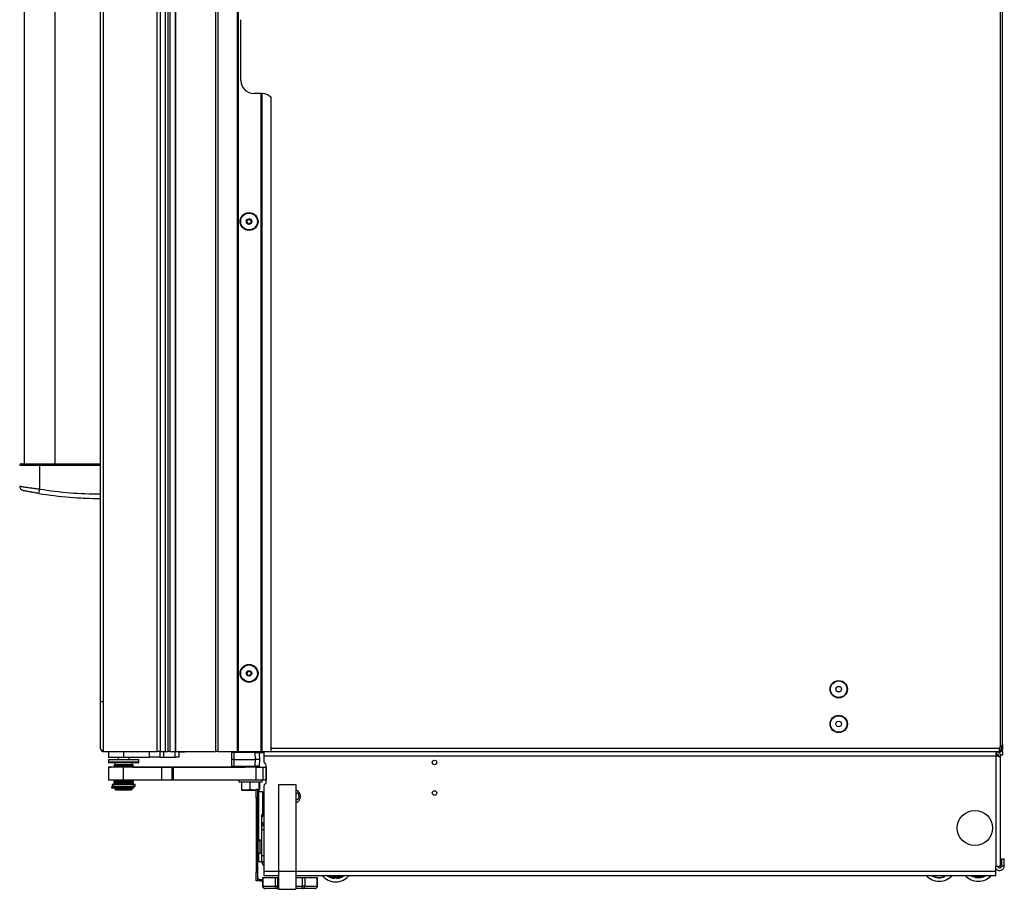
# Model space of a CAD drawing. Units: inches. Extents: x 11 to 138, y 13 to 137.
# Drawn here: x 110 to 138, y 13 to 38 of the extents above; entities that cross this region are included whole.
import ezdxf

# ---------------------------------------------------------------- set-up
doc = ezdxf.new("R2010")
doc.units = ezdxf.units.IN
doc.header["$MEASUREMENT"] = 0

msp = doc.modelspace()

# ---------------------------------------------------------------- linework, layer by layer
at = {"color": 7, "linetype": 'Continuous', "lineweight": 25}
for p, q in [((114.2, 89.014), (114.2, 16.654)), ((114.26, 89.014), (114.26, 16.654)), ((114.421, 16.654), (114.421, 89.014)), ((114.431, 16.654), (114.431, 89.014)), ((115.581, 16.654), (115.581, 89.014)), ((115.641, 89.014), (115.641, 16.654)), ((116.206, 16.654), (116.206, 89.014)), ((116.216, 89.014), (116.216, 16.654)), ((116.226, 89.014), (116.226, 16.654)), ((112.268, 16.743), (112.268, 87.815)), ((112.357, 16.654), (112.357, 87.904)), ((113.893, 16.654), (113.893, 87.904)), ((113.982, 87.904), (113.982, 16.654)), ((138.148, 87.522), (138.148, 16.786)), ((138.218, 16.88), (138.218, 87.428)), ((114.134, 16.654), (114.134, 87.016)), ((110.074, 79.622), (110.074, 24.936)), ((110.962, 24.936), (110.962, 79.622)), ((116.306, 35.961), (116.306, 37.711)), ((116.886, 35.586), (116.681, 35.586)), ((116.886, 16.654), (116.886, 35.586)), ((116.896, 35.586), (116.886, 35.586)), ((116.896, 16.654), (116.896, 35.586)), ((116.896, 35.586), (116.906, 35.586)), ((116.906, 35.586), (116.906, 16.654)), ((116.906, 35.586), (116.931, 35.586)), ((117.181, 16.654), (117.181, 35.461)), ((110.052, 24.936), (110.052, 24.936)), ((110.518, 24.886), (110.518, 24.936)), ((110.518, 24.936), (112.268, 24.936)), ((110.985, 24.936), (110.985, 24.936)), ((110.518, 24.208), (110.518, 24.886)), ((112.268, 24.886), (110.518, 24.886)), ((110.497, 24.08), (110.518, 24.208)), ((111.771, 23.947), (111.783, 23.936)), ((111.942, 23.936), (111.783, 23.936)), ((111.942, 23.936), (111.946, 23.941)), ((112.358, 18.083), (112.274, 18.083)), ((138.128, 16.654), (138.128, 16.756)), ((138.133, 16.769), (138.148, 16.786)), ((138.19, 16.825), (138.19, 16.724)), ((138.19, 16.724), (138.218, 16.724)), ((138.218, 16.88), (138.218, 16.724)), ((112.357, 16.654), (113.893, 16.654)), ((112.493, 16.654), (112.493, 16.49)), ((112.493, 16.49), (112.931, 16.49)), ((112.774, 16.49), (112.774, 16.426)), ((112.931, 16.654), (112.931, 16.49)), ((112.931, 16.654), (113.676, 16.654)), ((112.931, 16.49), (113.676, 16.49)), ((113.088, 16.426), (113.088, 16.49)), ((113.676, 16.49), (113.676, 16.654)), ((113.976, 16.49), (113.676, 16.49)), ((113.982, 16.654), (113.893, 16.654)), ((113.976, 16.654), (113.976, 16.49)), ((113.976, 16.49), (114.076, 16.49)), ((113.982, 16.654), (114.134, 16.654)), ((114.076, 16.654), (114.076, 16.49)), ((114.076, 16.49), (114.418, 16.49)), ((114.134, 16.654), (114.2, 16.654)), ((114.26, 16.654), (114.2, 16.654)), ((114.26, 16.654), (114.421, 16.654)), ((114.418, 16.49), (114.418, 16.654)), ((114.518, 16.49), (114.418, 16.49)), ((114.421, 16.654), (114.431, 16.654)), ((114.431, 16.654), (115.581, 16.654)), ((114.518, 16.654), (114.518, 16.49)), ((114.518, 16.649), (114.681, 16.649)), ((114.681, 16.649), (114.681, 16.654)), ((115.641, 16.654), (115.581, 16.654)), ((115.641, 16.654), (116.206, 16.654)), ((116.046, 16.623), (116.046, 16.624)), ((116.046, 16.427), (116.046, 16.623)), ((116.109, 16.428), (116.109, 16.625)), ((116.712, 16.614), (116.109, 16.625)), ((116.11, 16.654), (116.712, 16.643)), ((116.118, 16.654), (116.12, 16.654)), ((116.12, 16.654), (116.12, 16.654)), ((116.216, 16.654), (116.206, 16.654)), ((116.216, 16.654), (116.226, 16.654)), ((116.226, 16.654), (116.886, 16.654)), ((116.422, 16.654), (116.422, 16.648)), ((116.721, 16.428), (116.712, 16.614)), ((116.738, 16.643), (116.738, 16.654)), ((116.969, 16.643), (116.74, 16.643)), ((116.969, 16.615), (116.836, 16.615)), ((116.846, 16.428), (116.836, 16.612)), ((116.836, 16.612), (116.836, 16.612)), ((116.886, 16.654), (116.896, 16.654)), ((116.906, 16.654), (116.896, 16.654)), ((116.906, 16.654), (117.181, 16.654)), ((116.969, 16.654), (116.969, 16.534)), ((116.969, 16.534), (138.037, 16.534)), ((116.969, 16.534), (116.969, 16.373)), ((117.181, 16.654), (138.128, 16.654)), ((138.037, 13.353), (138.037, 16.534)), ((138.037, 16.534), (138.039, 16.534)), ((138.039, 16.534), (138.039, 16.654)), ((138.039, 16.643), (138.128, 16.643)), ((138.096, 16.549), (138.039, 16.549)), ((138.092, 16.515), (138.092, 16.549)), ((138.099, 16.534), (138.159, 16.534)), ((138.099, 16.512), (138.099, 16.534)), ((138.154, 16.696), (138.128, 16.696)), ((138.133, 16.682), (138.128, 16.682)), ((138.133, 16.654), (138.128, 16.654)), ((138.128, 16.653), (138.128, 16.654)), ((138.128, 16.653), (138.128, 16.643)), ((138.128, 16.643), (138.128, 16.615)), ((138.133, 16.654), (138.133, 16.682)), ((138.148, 16.682), (138.133, 16.682)), ((138.148, 16.654), (138.133, 16.654)), ((138.148, 16.654), (138.148, 16.682)), ((138.148, 16.654), (138.218, 16.654)), ((138.154, 16.696), (138.179, 16.696)), ((138.218, 16.549), (138.156, 16.549)), ((138.157, 13.353), (138.157, 16.473)), ((138.159, 16.238), (138.159, 16.534)), ((138.218, 16.654), (138.218, 16.549)), ((112.493, 16.416), (112.493, 16.338)), ((112.493, 16.416), (112.493, 16.416)), ((112.493, 16.203), (112.493, 16.203)), ((112.493, 16.203), (112.493, 15.828)), ((112.493, 16.203), (112.572, 16.203)), ((112.931, 16.203), (112.493, 16.203)), ((112.494, 16.426), (112.494, 16.426)), ((112.494, 16.426), (112.494, 16.419)), ((112.494, 16.426), (112.521, 16.426)), ((112.494, 16.426), (113.369, 16.426)), ((112.494, 16.362), (113.369, 16.362)), ((112.992, 16.328), (112.503, 16.328)), ((112.521, 16.426), (112.774, 16.426)), ((112.665, 16.203), (112.572, 16.203)), ((112.67, 16.269), (112.65, 16.257)), ((112.67, 16.268), (112.65, 16.257)), ((112.65, 16.257), (112.65, 16.249)), ((112.65, 16.257), (112.65, 16.257)), ((112.971, 16.257), (112.65, 16.257)), ((112.65, 16.257), (112.65, 16.257)), ((112.65, 16.249), (112.67, 16.237)), ((112.971, 16.249), (112.65, 16.249)), ((112.67, 16.237), (112.65, 16.225)), ((112.67, 16.237), (112.65, 16.226)), ((112.65, 16.226), (112.65, 16.225)), ((112.65, 16.226), (112.65, 16.226)), ((112.65, 16.225), (112.65, 16.217)), ((112.971, 16.225), (112.65, 16.225)), ((112.65, 16.217), (112.67, 16.205)), ((112.971, 16.217), (112.65, 16.217)), ((112.67, 16.206), (112.665, 16.203)), ((112.67, 16.205), (112.665, 16.203)), ((112.681, 16.269), (112.67, 16.269)), ((112.969, 16.268), (112.67, 16.268)), ((112.969, 16.237), (112.67, 16.237)), ((112.969, 16.205), (112.67, 16.205)), ((112.681, 16.328), (112.681, 16.268)), ((112.931, 15.828), (112.931, 16.203)), ((114.031, 16.203), (112.931, 16.203)), ((113.192, 16.268), (112.969, 16.268)), ((113.192, 16.237), (112.969, 16.237)), ((113.192, 16.205), (112.969, 16.205)), ((113.212, 16.257), (112.971, 16.257)), ((113.212, 16.249), (112.971, 16.249)), ((113.212, 16.225), (112.971, 16.225)), ((113.212, 16.217), (112.971, 16.217)), ((113.359, 16.328), (112.992, 16.328)), ((113.088, 16.426), (113.369, 16.426)), ((113.181, 16.268), (113.181, 16.328)), ((113.192, 16.269), (113.181, 16.269)), ((113.212, 16.257), (113.192, 16.269)), ((113.212, 16.257), (113.192, 16.268)), ((113.192, 16.237), (113.212, 16.249)), ((113.212, 16.225), (113.192, 16.237)), ((113.212, 16.226), (113.192, 16.237)), ((113.192, 16.205), (113.212, 16.217)), ((113.197, 16.203), (113.192, 16.206)), ((113.197, 16.203), (113.192, 16.205)), ((113.197, 16.203), (115.493, 16.203)), ((113.212, 16.249), (113.212, 16.257)), ((113.212, 16.257), (113.212, 16.257)), ((113.212, 16.257), (113.212, 16.257)), ((113.212, 16.225), (113.212, 16.226)), ((113.212, 16.226), (113.212, 16.226)), ((113.212, 16.217), (113.212, 16.225)), ((113.369, 16.426), (113.369, 16.426)), ((113.369, 16.419), (113.369, 16.426)), ((113.369, 16.338), (113.369, 16.416)), ((113.369, 16.416), (113.369, 16.416)), ((114.031, 15.828), (114.031, 16.203)), ((114.331, 16.203), (114.031, 16.203)), ((114.331, 15.828), (114.331, 16.203)), ((114.331, 16.203), (114.361, 16.203)), ((114.361, 16.203), (114.361, 15.828)), ((116.746, 16.203), (114.361, 16.203)), ((115.493, 16.203), (115.637, 16.203)), ((115.637, 16.203), (116.08, 16.203)), ((116.046, 16.234), (116.046, 16.427)), ((116.046, 16.234), (116.049, 16.233)), ((116.086, 16.203), (116.417, 16.203)), ((116.109, 16.428), (116.721, 16.428)), ((116.109, 16.234), (116.109, 16.428)), ((116.109, 16.234), (116.718, 16.244)), ((116.718, 16.214), (116.11, 16.203)), ((116.417, 16.208), (116.417, 16.203)), ((116.718, 16.244), (116.721, 16.428)), ((116.718, 16.214), (116.718, 16.216)), ((116.745, 16.203), (116.745, 16.216)), ((116.745, 16.203), (116.934, 16.203)), ((116.746, 15.828), (116.746, 16.203)), ((116.746, 16.203), (116.934, 16.203)), ((116.754, 16.215), (116.762, 16.215)), ((116.765, 16.215), (116.757, 16.216)), ((116.812, 16.215), (116.824, 16.218)), ((116.838, 16.246), (116.843, 16.246)), ((116.843, 16.246), (116.846, 16.428)), ((116.934, 16.203), (116.934, 16.203)), ((116.934, 16.203), (117.029, 16.203)), ((116.934, 16.203), (116.934, 15.828)), ((116.934, 16.203), (117.029, 16.203)), ((117.032, 16.203), (117.029, 16.203)), ((117.029, 16.203), (117.029, 15.828)), ((117.029, 16.203), (117.032, 16.203)), ((117.032, 15.767), (117.032, 16.267)), ((138.159, 16.238), (138.157, 16.238)), ((112.931, 15.828), (112.493, 15.828)), ((112.59, 15.639), (112.59, 15.604)), ((112.59, 15.604), (112.59, 15.639)), ((112.592, 15.639), (112.59, 15.639)), ((112.59, 15.639), (112.59, 15.639)), ((112.592, 15.604), (112.59, 15.604)), ((112.59, 15.604), (112.59, 15.604)), ((112.592, 15.604), (112.592, 15.639)), ((112.594, 15.639), (112.592, 15.639)), ((112.594, 15.604), (112.592, 15.604)), ((112.594, 15.604), (112.594, 15.639)), ((112.596, 15.639), (112.594, 15.639)), ((112.596, 15.604), (112.594, 15.604)), ((112.596, 15.604), (112.596, 15.639)), ((112.649, 15.639), (112.596, 15.639)), ((112.649, 15.604), (112.596, 15.604)), ((112.599, 15.703), (112.599, 15.653)), ((112.599, 15.703), (112.599, 15.703)), ((113.264, 15.703), (112.599, 15.703)), ((112.599, 15.703), (112.668, 15.703)), ((113.264, 15.653), (112.599, 15.653)), ((112.649, 15.639), (112.649, 15.604)), ((113.214, 15.639), (112.649, 15.639)), ((112.649, 15.639), (112.649, 15.639)), ((112.697, 15.639), (112.649, 15.639)), ((112.649, 15.639), (112.649, 15.639)), ((113.214, 15.604), (112.649, 15.604)), ((112.67, 15.828), (112.65, 15.816)), ((112.67, 15.827), (112.65, 15.816)), ((112.65, 15.816), (112.65, 15.808)), ((112.65, 15.816), (112.65, 15.816)), ((112.971, 15.816), (112.65, 15.816)), ((112.65, 15.816), (112.65, 15.816)), ((112.65, 15.808), (112.67, 15.796)), ((112.971, 15.808), (112.65, 15.808)), ((112.67, 15.796), (112.65, 15.784)), ((112.67, 15.796), (112.65, 15.785)), ((112.65, 15.785), (112.65, 15.784)), ((112.65, 15.785), (112.65, 15.785)), ((112.65, 15.784), (112.65, 15.776)), ((112.971, 15.784), (112.65, 15.784)), ((112.65, 15.776), (112.67, 15.764)), ((112.971, 15.776), (112.65, 15.776)), ((112.67, 15.765), (112.65, 15.753)), ((112.67, 15.764), (112.65, 15.753)), ((112.65, 15.753), (112.65, 15.745)), ((112.65, 15.753), (112.65, 15.753)), ((112.971, 15.753), (112.65, 15.753)), ((112.65, 15.753), (112.65, 15.753)), ((112.65, 15.745), (112.67, 15.733)), ((112.971, 15.745), (112.65, 15.745)), ((112.67, 15.733), (112.65, 15.721)), ((112.67, 15.733), (112.65, 15.722)), ((112.65, 15.722), (112.65, 15.721)), ((112.65, 15.722), (112.65, 15.722)), ((112.65, 15.721), (112.65, 15.713)), ((112.971, 15.721), (112.65, 15.721)), ((112.65, 15.713), (112.668, 15.703)), ((112.971, 15.713), (112.65, 15.713)), ((112.67, 15.828), (112.67, 15.827)), ((112.969, 15.827), (112.67, 15.827)), ((112.969, 15.796), (112.67, 15.796)), ((112.969, 15.764), (112.67, 15.764)), ((112.969, 15.733), (112.67, 15.733)), ((112.681, 15.653), (112.681, 15.643)), ((112.967, 15.643), (112.681, 15.643)), ((112.681, 15.604), (112.681, 15.575)), ((112.697, 15.643), (112.697, 15.639)), ((114.031, 15.828), (112.931, 15.828)), ((113.181, 15.643), (112.967, 15.643)), ((113.192, 15.827), (112.969, 15.827)), ((113.192, 15.796), (112.969, 15.796)), ((113.192, 15.764), (112.969, 15.764)), ((113.192, 15.733), (112.969, 15.733)), ((113.212, 15.816), (112.971, 15.816)), ((113.212, 15.808), (112.971, 15.808)), ((113.212, 15.784), (112.971, 15.784)), ((113.212, 15.776), (112.971, 15.776)), ((113.212, 15.753), (112.971, 15.753)), ((113.212, 15.745), (112.971, 15.745)), ((113.212, 15.721), (112.971, 15.721)), ((113.212, 15.713), (112.971, 15.713)), ((113.165, 15.639), (113.165, 15.643)), ((113.227, 15.639), (113.165, 15.639)), ((113.181, 15.643), (113.181, 15.653)), ((113.181, 15.575), (113.181, 15.604)), ((113.192, 15.827), (113.192, 15.828)), ((113.212, 15.816), (113.192, 15.828)), ((113.212, 15.816), (113.192, 15.827)), ((113.192, 15.796), (113.212, 15.808)), ((113.212, 15.784), (113.192, 15.796)), ((113.212, 15.785), (113.192, 15.796)), ((113.192, 15.764), (113.212, 15.776)), ((113.212, 15.753), (113.192, 15.765)), ((113.212, 15.753), (113.192, 15.764)), ((113.192, 15.733), (113.212, 15.745)), ((113.212, 15.721), (113.192, 15.733)), ((113.212, 15.722), (113.192, 15.733)), ((113.194, 15.703), (113.212, 15.713)), ((113.194, 15.703), (113.264, 15.703)), ((113.212, 15.808), (113.212, 15.816)), ((113.212, 15.816), (113.212, 15.816)), ((113.212, 15.816), (113.212, 15.816)), ((113.212, 15.784), (113.212, 15.785)), ((113.212, 15.785), (113.212, 15.785)), ((113.212, 15.776), (113.212, 15.784)), ((113.212, 15.745), (113.212, 15.753)), ((113.212, 15.753), (113.212, 15.753)), ((113.212, 15.753), (113.212, 15.753)), ((113.212, 15.721), (113.212, 15.722)), ((113.212, 15.722), (113.212, 15.722)), ((113.212, 15.713), (113.212, 15.721)), ((113.214, 15.604), (113.214, 15.639)), ((113.227, 15.604), (113.214, 15.604)), ((113.227, 15.604), (113.227, 15.639)), ((113.264, 15.653), (113.264, 15.703)), ((113.264, 15.703), (113.264, 15.703)), ((114.331, 15.828), (114.031, 15.828)), ((114.361, 15.828), (114.331, 15.828)), ((116.746, 15.828), (114.361, 15.828)), ((116.243, 15.828), (116.243, 15.773)), ((116.919, 15.773), (116.243, 15.773)), ((116.324, 15.773), (116.324, 15.565)), ((116.565, 15.773), (116.565, 15.565)), ((116.934, 15.828), (116.746, 15.828)), ((116.823, 15.773), (116.823, 15.565)), ((116.839, 15.773), (116.839, 15.565)), ((116.919, 15.773), (116.919, 15.828)), ((117.029, 15.828), (116.934, 15.828)), ((116.969, 15.662), (116.969, 13.211)), ((117.029, 15.828), (117.032, 15.828)), ((117.387, 15.711), (117.387, 13.211)), ((117.387, 15.711), (117.887, 15.711)), ((117.887, 15.711), (117.887, 13.211)), ((112.681, 15.575), (112.711, 15.545)), ((112.681, 15.575), (112.967, 15.575)), ((112.963, 15.545), (112.711, 15.545)), ((113.152, 15.545), (112.963, 15.545)), ((112.967, 15.575), (113.181, 15.575)), ((113.152, 15.545), (113.181, 15.575)), ((116.324, 15.565), (116.331, 15.543)), ((116.331, 15.543), (116.444, 15.543)), ((116.444, 15.543), (116.694, 15.543)), ((116.747, 15.552), (116.694, 15.543)), ((116.694, 15.543), (116.747, 15.543)), ((116.747, 15.323), (116.747, 15.573)), ((116.747, 15.573), (116.783, 15.573)), ((116.783, 15.323), (116.747, 15.323)), ((116.747, 15.323), (116.747, 13.187)), ((116.783, 15.573), (116.783, 15.323)), ((116.823, 15.565), (116.783, 15.558)), ((116.783, 15.543), (116.831, 15.543)), ((116.814, 15.46), (116.783, 15.46)), ((116.783, 15.323), (116.783, 13.187)), ((116.814, 15.492), (116.814, 14.084)), ((116.939, 15.492), (116.814, 15.492)), ((116.839, 15.565), (116.831, 15.543)), ((116.939, 14.839), (116.939, 15.492)), ((116.909, 14.839), (116.969, 14.839)), ((116.909, 14.755), (116.909, 14.839)), ((116.909, 14.542), (116.909, 14.755)), ((116.969, 14.542), (116.909, 14.542)), ((116.909, 14.521), (116.909, 14.542)), ((116.969, 14.521), (116.909, 14.521)), ((116.909, 14.415), (116.909, 14.521)), ((116.909, 14.415), (116.969, 14.415)), ((116.909, 13.667), (116.909, 14.415)), ((116.783, 13.929), (116.786, 13.929)), ((116.783, 13.899), (116.786, 13.899)), ((116.786, 14.014), (116.786, 14.014)), ((116.909, 14.101), (116.855, 14.101)), ((116.786, 13.815), (116.786, 13.815)), ((116.814, 13.744), (116.814, 13.492)), ((116.855, 13.728), (116.909, 13.728)), ((116.909, 13.667), (116.969, 13.667)), ((116.909, 13.479), (116.909, 13.667)), ((116.783, 13.523), (116.814, 13.523)), ((116.814, 13.492), (116.909, 13.492)), ((116.969, 13.479), (116.909, 13.479)), ((116.909, 13.474), (116.909, 13.479)), ((116.969, 13.474), (116.909, 13.474)), ((138.037, 13.353), (138.029, 13.353)), ((138.029, 13.211), (138.029, 13.353)), ((138.037, 13.353), (138.157, 13.353)), ((138.194, 13.572), (138.268, 13.572)), ((138.194, 13.367), (138.194, 13.572)), ((138.194, 13.367), (138.268, 13.367)), ((138.268, 13.367), (138.268, 13.572)), ((116.747, 13.187), (116.783, 13.187)), ((116.747, 12.937), (116.747, 13.187)), ((116.783, 13.187), (116.783, 12.937)), ((116.931, 13.033), (116.931, 12.786)), ((116.931, 13.033), (116.941, 13.033)), ((116.941, 13.033), (116.941, 12.786)), ((116.941, 13.033), (117.298, 13.033)), ((116.969, 13.211), (116.969, 13.091)), ((116.969, 13.091), (117.387, 13.091)), ((117.298, 12.786), (117.298, 13.033)), ((117.298, 13.033), (117.363, 13.033)), ((117.363, 13.033), (117.363, 12.786)), ((117.363, 13.033), (117.387, 13.033)), ((117.387, 13.211), (117.887, 13.211)), ((117.387, 13.211), (117.387, 12.691)), ((117.887, 13.211), (117.887, 12.691)), ((117.887, 13.091), (118.885, 13.091)), ((117.887, 13.033), (118.076, 13.033)), ((117.9, 13.033), (117.906, 13.037)), ((117.907, 13.038), (117.907, 13.046)), ((118.076, 12.786), (118.076, 13.033)), ((118.076, 13.033), (118.141, 13.033)), ((118.141, 13.033), (118.141, 12.786)), ((118.141, 13.033), (118.497, 13.033)), ((118.497, 12.786), (118.497, 13.033)), ((118.497, 13.033), (118.507, 13.033)), ((118.507, 12.786), (118.507, 13.033)), ((118.844, 13.091), (118.856, 13.057)), ((118.856, 13.057), (119.207, 13.057)), ((118.885, 13.091), (119.178, 13.091)), ((118.971, 13.017), (118.971, 13.034)), ((118.98, 13.029), (118.98, 13.034)), ((119.082, 13.034), (119.082, 13.029)), ((119.091, 13.034), (119.091, 13.017)), ((119.178, 13.091), (138.029, 13.091)), ((119.207, 13.057), (119.219, 13.091)), ((136.205, 13.071), (136.218, 13.092)), ((136.235, 13.081), (136.223, 13.063)), ((136.235, 13.066), (136.223, 13.063)), ((136.242, 13.091), (136.235, 13.081)), ((136.235, 13.066), (136.251, 13.091)), ((136.517, 13.052), (136.497, 13.091)), ((136.519, 13.066), (136.506, 13.091)), ((136.517, 13.052), (136.529, 13.047)), ((136.537, 13.075), (136.519, 13.066)), ((136.529, 13.047), (136.519, 13.066)), ((136.537, 13.075), (136.548, 13.053)), ((136.604, 13.082), (136.618, 13.091)), ((137.355, 13.091), (137.348, 13.071)), ((137.348, 13.071), (137.353, 13.06)), ((137.353, 13.06), (137.36, 13.081)), ((137.36, 13.081), (137.363, 13.091)), ((137.379, 13.075), (137.36, 13.081)), ((137.379, 13.075), (137.371, 13.051)), ((137.432, 13.033), (137.439, 13.056)), ((137.458, 13.05), (137.439, 13.056)), ((137.458, 13.05), (137.451, 13.029)), ((137.462, 13.036), (137.451, 13.029)), ((137.471, 13.091), (137.458, 13.05)), ((137.48, 13.091), (137.468, 13.055)), ((138.029, 13.091), (138.029, 13.211)), ((116.783, 12.937), (116.747, 12.937)), ((116.836, 12.973), (116.836, 12.937)), ((116.836, 12.973), (116.897, 12.973)), ((116.836, 12.937), (116.897, 12.937)), ((116.897, 12.937), (116.897, 12.973)), ((116.897, 12.973), (116.931, 12.973)), ((116.931, 12.937), (116.897, 12.937)), ((116.941, 12.786), (117.298, 12.786)), ((117.363, 12.786), (117.298, 12.786)), ((117.363, 12.786), (117.363, 12.711)), ((118.076, 12.711), (118.076, 12.786)), ((118.141, 12.786), (118.076, 12.786)), ((118.141, 12.786), (118.497, 12.786)), ((118.971, 13.017), (118.98, 13.007)), ((118.98, 13.007), (118.98, 13.029)), ((119, 13.029), (118.98, 13.029)), ((119, 13.029), (118.999, 13.005)), ((119.063, 13.005), (119.062, 13.029)), ((119.082, 13.029), (119.062, 13.029)), ((119.082, 13.029), (119.082, 13.007)), ((119.091, 13.017), (119.082, 13.007)), ((117.363, 12.711), (117.006, 12.711)), ((117.387, 12.711), (117.363, 12.711)), ((117.387, 12.691), (117.887, 12.691)), ((118.076, 12.711), (117.887, 12.711)), ((118.432, 12.711), (118.076, 12.711))]:
    msp.add_line(p, q, dxfattribs=at)
at = {"color": 8, "linetype": 'Continuous', "lineweight": 25}
for p, q in [((117.181, 16.756), (138.128, 16.756)), ((138.154, 16.696), (138.154, 16.791)), ((116.172, 16.653), (116.422, 16.653)), ((116.54, 16.654), (116.54, 16.646)), ((116.607, 16.654), (116.607, 16.645)), ((116.738, 16.653), (116.969, 16.653)), ((138.039, 16.653), (138.128, 16.653)), ((113.369, 16.416), (112.493, 16.416)), ((112.493, 16.338), (112.994, 16.338)), ((112.572, 16.203), (112.572, 16.203)), ((112.994, 16.338), (113.369, 16.338)), ((115.493, 16.203), (115.493, 16.203)), ((115.637, 16.203), (115.637, 16.203)), ((117.029, 16.203), (117.029, 16.203)), ((112.649, 15.639), (112.649, 15.639)), ((116.797, 14.057), (116.797, 13.771)), ((116.855, 14.101), (116.855, 13.728)), ((116.969, 13.211), (117.387, 13.211)), ((117.887, 13.211), (138.029, 13.211)), ((119, 13.032), (119, 13.029)), ((119.062, 13.029), (119.062, 13.032)), ((136.235, 13.081), (136.219, 13.091)), ((136.275, 13.091), (136.254, 13.059)), ((136.529, 13.091), (136.537, 13.075)), ((136.604, 13.082), (136.599, 13.091)), ((137.384, 13.091), (137.379, 13.075)), ((137.439, 13.056), (137.45, 13.091)), ((116.941, 12.786), (116.931, 12.786)), ((117.363, 12.786), (117.387, 12.786)), ((117.887, 12.786), (118.076, 12.786)), ((118.507, 12.786), (118.497, 12.786))]:
    msp.add_line(p, q, dxfattribs=at)
at = {"color": 7, "linetype": 'Continuous', "lineweight": 25, "flags": 128}
for points in [[(138.171, 16.696), (138.171, 16.691), (138.17, 16.688)], [(112.494, 16.419), (112.493, 16.418), (112.493, 16.416)], [(112.494, 16.419), (112.493, 16.418), (112.493, 16.416)], [(113.369, 16.416), (113.369, 16.418), (113.369, 16.419)], [(113.369, 16.416), (113.369, 16.418), (113.369, 16.419)], [(116.783, 13.993), (116.784, 14.003), (116.786, 14.014)], [(116.786, 13.815), (116.784, 13.825), (116.783, 13.836)], [(137.296, 13.091), (137.331, 13.07), (137.371, 13.051)]]:
    msp.add_lwpolyline(points, dxfattribs=at)
at = {"color": 8, "linetype": 'Continuous', "lineweight": 25, "flags": 128}
msp.add_lwpolyline([(137.348, 13.071), (137.317, 13.088), (137.312, 13.091)], dxfattribs=at)
at = {"color": 7, "linetype": 'Continuous', "lineweight": 25}
for centre, radius in [((116.54, 31.904), 0.258), ((116.54, 31.904), 0.256), ((116.54, 31.904), 0.241), ((116.54, 31.904), 0.0775), ((116.54, 18.904), 0.258), ((116.54, 18.904), 0.256), ((116.54, 18.904), 0.241), ((116.54, 18.904), 0.0775), ((133.505, 18.449), 0.25), ((133.505, 18.449), 0.237), ((133.505, 18.449), 0.0801), ((133.505, 17.449), 0.25), ((133.505, 17.449), 0.237), ((133.505, 17.449), 0.0801), ((121.877, 16.342), 0.065), ((121.877, 15.462), 0.065), ((137.422, 14.454), 0.507)]:
    msp.add_circle(centre, radius, dxfattribs=at)
for centre, radius, start, end in [((116.681, 35.961), 0.375, 180, 270), ((116.931, 35.273), 0.313, 36.8699, 90), ((116.48, 31.88), 0.0125, 121.8196, 201.7004), ((116.48, 31.88), 0.0125, 201.7004, 281.5812), ((116.457, 31.916), 0.03, 301.8196, 41.5812), ((116.489, 31.944), 0.0125, 141.7004, 221.5812), ((116.489, 31.944), 0.0125, 61.8196, 141.7004), ((116.488, 31.838), 0.03, 1.8196, 101.5812), ((116.509, 31.982), 0.03, 241.8196, 341.5812), ((116.531, 31.84), 0.0125, 181.8196, 261.7004), ((116.531, 31.84), 0.0125, 261.7004, 341.5812), ((116.549, 31.968), 0.0125, 81.7004, 161.5812), ((116.571, 31.826), 0.03, 61.8196, 161.5812), ((116.549, 31.968), 0.0125, 1.8196, 81.7004), ((116.592, 31.97), 0.03, 181.8196, 281.5812), ((116.591, 31.864), 0.0125, 241.8196, 321.7004), ((116.623, 31.892), 0.03, 121.8196, 221.5812), ((116.6, 31.928), 0.0125, 21.7004, 101.5812), ((116.591, 31.864), 0.0125, 321.7004, 41.5812), ((116.6, 31.928), 0.0125, 301.8196, 21.7004), ((109.992, 24.886), 0.05, 90, 180.6371), ((112.268, 34.886), 10.95, 260.6924, 270), ((112.268, 34.886), 10.82, 260.6924, 270), ((116.475, 18.905), 0.0125, 99.4249, 179.3057), ((116.475, 18.905), 0.0125, 179.3057, 259.1865), ((116.468, 18.947), 0.03, 279.4249, 19.1865), ((116.467, 18.863), 0.03, 339.4249, 79.1865), ((116.507, 18.848), 0.0125, 159.4249, 239.3057), ((116.508, 18.961), 0.0125, 119.3057, 199.1865), ((116.507, 18.848), 0.0125, 239.3057, 319.1865), ((116.508, 18.961), 0.0125, 39.4249, 119.3057), ((116.539, 18.82), 0.03, 39.4249, 139.1865), ((116.541, 18.988), 0.03, 219.4249, 319.1865), ((116.572, 18.847), 0.0125, 219.4249, 299.3057), ((116.573, 18.96), 0.0125, 59.3057, 139.1865), ((116.572, 18.847), 0.0125, 299.3057, 19.1865), ((116.573, 18.96), 0.0125, 339.4249, 59.3057), ((116.612, 18.861), 0.03, 99.4249, 199.1865), ((116.613, 18.945), 0.03, 159.4249, 259.1865), ((116.605, 18.903), 0.0125, 359.3057, 79.1865), ((116.605, 18.903), 0.0125, 279.4249, 359.3057), ((138.019, 16.807), 0.125, 331.1635, 346.0921), ((138.148, 16.756), 0.02, 138.5, 180), ((112.503, 16.338), 0.01, 180, 270), ((113.359, 16.338), 0.01, 270, 0), ((116.784, 14.637), 1.792, 88.0032, 91.9968), ((117.029, 16.373), 0.06, 180, 241.6406), ((116.972, 16.267), 0.06, 0, 61.6406), ((117.029, 15.662), 0.06, 118.3594, 180), ((116.972, 15.767), 0.06, 298.3594, 0), ((117.825, 15.365), 0.195, 288.5164, 71.4836), ((117.881, 15.365), 0.101, 273.3813, 86.6187), ((116.996, 14.745), 0.0871, 107.7749, 173.7621), ((116.996, 14.533), 0.0871, 107.7749, 173.7621), ((117.276, 13.914), 0.5, 163.3887, 168.5215), ((117.351, 13.914), 0.565, 178.4775, 181.5225), ((116.855, 14.04), 0.061, 90, 163.3887), ((117.276, 13.914), 0.5, 191.4785, 196.6113), ((116.855, 13.789), 0.061, 196.6113, 270), ((117.029, 13.474), 0.12, 180, 240), ((138.134, 13.367), 0.135, 219.1439, 360), ((138.134, 13.367), 0.06, 192.7349, 360), ((119.031, 13.403), 0.5, 218.5355, 270), ((119.031, 13.403), 0.399, 231.2546, 265.4432), ((119.031, 13.403), 0.39, 232.9986, 261.1375), ((119.032, 13.641), 0.61, 253.2113, 269.9348), ((119.031, 13.403), 0.5, 270, 321.4645), ((119.03, 13.641), 0.61, 270.0652, 286.7887), ((119.031, 13.403), 0.399, 274.5568, 308.7454), ((119.031, 13.403), 0.39, 278.8625, 307.0014), ((136.395, 13.422), 0.5, 221.4576, 318.5424), ((136.395, 13.422), 0.399, 241.6186, 292.505), ((136.395, 13.422), 0.39, 248.8082, 288.1993), ((137.52, 13.422), 0.5, 221.4169, 318.5831), ((137.52, 13.422), 0.375, 247.9125, 257.5036), ((137.52, 13.422), 0.399, 257.2648, 304.0883), ((116.836, 13.026), 0.053, 180, 270), ((116.836, 13.026), 0.089, 233.4513, 270), ((117.006, 12.786), 0.075, 180, 270), ((117.011, 12.782), 0.0705, 176.1887, 265.5981), ((117.368, 12.782), 0.0705, 176.1887, 265.5981), ((118.07, 12.782), 0.0705, 274.4019, 3.8113), ((118.432, 12.786), 0.075, 270, 0), ((118.427, 12.782), 0.0705, 274.4019, 3.8113), ((119.031, 13.403), 0.375, 265.2045, 274.7955)]:
    msp.add_arc(centre, radius, start, end, dxfattribs=at)
at = {"color": 8, "linetype": 'Continuous', "lineweight": 25}
for centre, radius, start, end in [((136.395, 13.422), 0.375, 292.2663, 298.0235), ((137.52, 13.422), 0.391, 261.4552, 302.1612), ((137.52, 13.422), 0.371, 262.0363, 296.8497)]:
    msp.add_arc(centre, radius, start, end, dxfattribs=at)
at = {"color": 7, "linetype": 'Continuous', "lineweight": 25}
msp.add_ellipse((116.109, 16.427), major_axis=(0.063, 0), ratio=0.017463, start_param=1.570796, end_param=3.141593, dxfattribs=at)
for points, knots in [([(109.995, 24.936), (109.995, 24.936), (109.994, 24.936), (110.024, 24.936), (110.073, 24.936), (110.133, 24.936), (110.201, 24.936), (110.281, 24.936), (110.387, 24.936), (110.474, 24.936), (110.518, 24.936)], [0, 0, 0, 0, 0.112128, 0.282872, 0.416265, 0.549478, 0.645168, 0.740718, 0.870089, 1, 1, 1, 1]), ([(109.943, 24.291), (109.943, 24.285), (109.942, 24.268), (109.95, 24.243), (109.964, 24.217), (109.981, 24.197), (109.998, 24.183), (110.014, 24.174), (110.026, 24.169), (110.032, 24.167), (110.034, 24.167)], [0, 0, 0, 0, 0.10166, 0.30233, 0.477918, 0.63228, 0.765696, 0.876729, 0.962902, 1, 1, 1, 1]), ([(110.497, 24.08), (110.474, 24.084), (110.413, 24.094), (110.311, 24.112), (110.221, 24.129), (110.154, 24.142), (110.101, 24.152), (110.062, 24.16), (110.043, 24.164), (110.047, 24.164), (110.048, 24.163)], [0, 0, 0, 0, 0.079813, 0.207676, 0.374082, 0.487299, 0.603328, 0.775959, 0.954316, 1, 1, 1, 1]), ([(112.357, 16.654), (112.347, 16.661), (112.324, 16.675), (112.295, 16.697), (112.273, 16.72), (112.27, 16.735), (112.268, 16.743)], [0, 0, 0, 0, 0.224773, 0.479599, 0.734501, 1, 1, 1, 1]), ([(116.048, 16.624), (116.047, 16.624), (116.046, 16.624), (116.046, 16.624), (116.046, 16.623), (116.046, 16.623)], [0, 0, 0, 0, 0.37998, 0.774228, 1, 1, 1, 1]), ([(116.077, 16.654), (116.076, 16.654), (116.073, 16.653), (116.068, 16.651), (116.063, 16.648), (116.057, 16.643), (116.053, 16.637), (116.049, 16.63), (116.048, 16.625), (116.047, 16.623)], [0, 0, 0, 0, 0.11956, 0.233411, 0.359527, 0.499045, 0.652577, 0.819934, 1, 1, 1, 1]), ([(116.07, 16.652), (116.067, 16.651), (116.061, 16.648), (116.053, 16.641), (116.049, 16.632), (116.048, 16.626), (116.047, 16.623)], [0, 0, 0, 0, 0.252067, 0.510498, 0.763216, 1, 1, 1, 1]), ([(116.072, 16.654), (116.071, 16.654), (116.069, 16.653), (116.07, 16.653), (116.07, 16.652)], [0, 0, 0, 0, 0.501781, 1, 1, 1, 1]), ([(116.712, 16.643), (116.724, 16.643), (116.749, 16.643), (116.78, 16.642), (116.802, 16.642), (116.805, 16.642), (116.806, 16.642)], [0, 0, 0, 0, 0.250077, 0.500037, 0.749975, 1, 1, 1, 1]), ([(116.836, 16.612), (116.834, 16.613), (116.831, 16.613), (116.802, 16.614), (116.768, 16.614), (116.737, 16.614), (116.72, 16.614), (116.712, 16.614)], [0, 0, 0, 0, 0.253779, 0.499124, 0.739127, 0.867083, 1, 1, 1, 1]), ([(116.047, 16.234), (116.048, 16.232), (116.049, 16.227), (116.053, 16.22), (116.057, 16.214), (116.062, 16.209), (116.068, 16.206), (116.074, 16.203), (116.078, 16.203), (116.08, 16.203)], [0, 0, 0, 0, 0.1668236, 0.3220668, 0.4646687, 0.5944116, 0.7118057, 0.8178407, 1, 1, 1, 1]), ([(116.08, 16.203), (116.08, 16.203), (116.081, 16.203), (116.087, 16.203), (116.097, 16.203), (116.106, 16.203), (116.11, 16.203)], [0, 0, 0, 0, 0.001332, 0.334179, 0.667027, 1, 1, 1, 1]), ([(116.718, 16.216), (116.729, 16.216), (116.749, 16.216), (116.775, 16.217), (116.787, 16.217), (116.792, 16.217)], [0, 0, 0, 0, 0.3810045, 0.7619835, 1, 1, 1, 1]), ([(116.738, 16.216), (116.743, 16.215), (116.753, 16.214), (116.76, 16.214), (116.763, 16.215)], [0, 0, 0, 0, 0.48484, 1, 1, 1, 1]), ([(116.742, 16.216), (116.747, 16.216), (116.755, 16.214), (116.761, 16.215), (116.764, 16.215)], [0, 0, 0, 0, 0.48595, 1, 1, 1, 1]), ([(116.807, 16.215), (116.807, 16.215), (116.804, 16.215), (116.793, 16.215), (116.785, 16.215)], [0, 0, 0, 0, 0.227136, 1, 1, 1, 1]), ([(116.792, 16.217), (116.795, 16.217), (116.806, 16.217), (116.812, 16.217), (116.816, 16.218)], [0, 0, 0, 0, 0.272921, 1, 1, 1, 1]), ([(116.824, 16.218), (116.827, 16.22), (116.834, 16.224), (116.833, 16.231), (116.832, 16.235)], [0, 0, 0, 0, 0.485344, 1, 1, 1, 1]), ([(116.832, 16.225), (116.833, 16.226), (116.836, 16.229), (116.839, 16.235), (116.84, 16.241), (116.841, 16.245), (116.841, 16.247)], [0, 0, 0, 0, 0.262702, 0.519953, 0.766948, 1, 1, 1, 1]), ([(116.444, 15.543), (116.413, 15.545), (116.372, 15.549), (116.333, 15.562), (116.324, 15.565)], [0, 0, 0, 0, 0.7641745, 1, 1, 1, 1]), ([(116.565, 15.565), (116.535, 15.556), (116.496, 15.544), (116.455, 15.543), (116.444, 15.543)], [0, 0, 0, 0, 0.748589, 1, 1, 1, 1]), ([(116.694, 15.543), (116.691, 15.543), (116.647, 15.543), (116.605, 15.554), (116.565, 15.565)], [0, 0, 0, 0, 0.070214, 1, 1, 1, 1]), ([(116.831, 15.543), (116.831, 15.543), (116.828, 15.543), (116.825, 15.554), (116.823, 15.565)], [0, 0, 0, 0, 0.070214, 1, 1, 1, 1]), ([(117.887, 13.089), (117.888, 13.089), (117.889, 13.09), (117.891, 13.091), (117.892, 13.091)], [0, 0, 0, 0, 0.340501, 1, 1, 1, 1]), ([(117.906, 13.046), (117.9, 13.05), (117.894, 13.053), (117.888, 13.057), (117.887, 13.057)], [0, 0, 0, 0, 0.906085, 1, 1, 1, 1]), ([(117.901, 13.038), (117.903, 13.039), (117.906, 13.04), (117.891, 13.042), (117.887, 13.042)], [0, 0, 0, 0, 0.729848, 1, 1, 1, 1]), ([(136.223, 13.063), (136.223, 13.063), (136.222, 13.063), (136.219, 13.064), (136.214, 13.066), (136.209, 13.069), (136.206, 13.07), (136.205, 13.071)], [0, 0, 0, 0, 0.221697, 0.443514, 0.662793, 0.881156, 1, 1, 1, 1]), ([(136.254, 13.059), (136.252, 13.06), (136.247, 13.061), (136.242, 13.064), (136.237, 13.065), (136.235, 13.066), (136.235, 13.066), (136.235, 13.066)], [0, 0, 0, 0, 0.22501, 0.4501, 0.672991, 0.892605, 1, 1, 1, 1]), ([(136.548, 13.053), (136.546, 13.053), (136.542, 13.051), (136.536, 13.049), (136.532, 13.048), (136.529, 13.047), (136.529, 13.047), (136.529, 13.047)], [0, 0, 0, 0, 0.219479, 0.438996, 0.657664, 0.87611, 1, 1, 1, 1]), ([(136.618, 13.091), (136.617, 13.091), (136.616, 13.09), (136.613, 13.088), (136.608, 13.085), (136.605, 13.083), (136.604, 13.082)], [0, 0, 0, 0, 0.126983, 0.470989, 0.813558, 1, 1, 1, 1]), ([(137.34, 13.091), (137.34, 13.091), (137.341, 13.087), (137.344, 13.081), (137.346, 13.075), (137.348, 13.072), (137.348, 13.071), (137.348, 13.071)], [0, 0, 0, 0, 0.014372, 0.404114, 0.66168, 0.830274, 1, 1, 1, 1]), ([(137.371, 13.051), (137.369, 13.052), (137.365, 13.054), (137.36, 13.056), (137.356, 13.058), (137.354, 13.06), (137.353, 13.06), (137.353, 13.06)], [0, 0, 0, 0, 0.219479, 0.438996, 0.657664, 0.87611, 1, 1, 1, 1]), ([(137.451, 13.029), (137.451, 13.029), (137.45, 13.029), (137.447, 13.03), (137.442, 13.031), (137.436, 13.032), (137.433, 13.032), (137.432, 13.033)], [0, 0, 0, 0, 0.221697, 0.443514, 0.662793, 0.881156, 1, 1, 1, 1]), ([(137.462, 13.036), (137.462, 13.036), (137.462, 13.037), (137.464, 13.04), (137.465, 13.045), (137.467, 13.05), (137.468, 13.054), (137.468, 13.055)], [0, 0, 0, 0, 0.217011, 0.433955, 0.65264, 0.873968, 1, 1, 1, 1]), ([(118.999, 13.005), (118.997, 13.005), (118.993, 13.005), (118.987, 13.006), (118.982, 13.007), (118.98, 13.007), (118.98, 13.007), (118.98, 13.007)], [0, 0, 0, 0, 0.219479, 0.438996, 0.657664, 0.87611, 1, 1, 1, 1]), ([(119.082, 13.007), (119.082, 13.007), (119.082, 13.007), (119.078, 13.006), (119.073, 13.006), (119.067, 13.005), (119.064, 13.005), (119.063, 13.005)], [0, 0, 0, 0, 0.221697, 0.443514, 0.662793, 0.881156, 1, 1, 1, 1])]:
    msp.add_open_spline(points, degree=3, knots=knots, dxfattribs=at)
at = {"color": 8, "linetype": 'Continuous', "lineweight": 25}
for points, knots in [([(110.518, 24.886), (110.494, 24.886), (110.444, 24.886), (110.349, 24.886), (110.253, 24.886), (110.165, 24.886), (110.092, 24.886), (110.028, 24.886), (109.976, 24.886), (109.945, 24.886), (109.945, 24.886), (109.945, 24.886)], [0, 0, 0, 0, 0.067412, 0.136949, 0.270369, 0.365186, 0.462689, 0.591968, 0.724877, 0.888599, 1, 1, 1, 1]), ([(109.944, 24.291), (109.944, 24.291), (109.94, 24.292), (109.961, 24.288), (110.005, 24.28), (110.067, 24.269), (110.13, 24.259), (110.201, 24.248), (110.271, 24.239), (110.344, 24.229), (110.425, 24.219), (110.485, 24.212), (110.518, 24.208)], [0, 0, 0, 0, 0.04191, 0.203367, 0.369696, 0.479741, 0.592208, 0.677487, 0.764776, 0.835167, 0.907417, 1, 1, 1, 1]), ([(116.109, 16.625), (116.102, 16.625), (116.091, 16.625), (116.076, 16.625), (116.062, 16.624), (116.051, 16.624), (116.049, 16.624), (116.048, 16.624)], [0, 0, 0, 0, 0.237758, 0.394276, 0.575571, 0.862583, 1, 1, 1, 1]), ([(116.049, 16.233), (116.049, 16.233), (116.051, 16.233), (116.064, 16.233), (116.084, 16.233), (116.101, 16.233), (116.109, 16.234)], [0, 0, 0, 0, 0.1416, 0.427733, 0.713867, 1, 1, 1, 1]), ([(116.718, 16.244), (116.727, 16.244), (116.746, 16.244), (116.778, 16.245), (116.811, 16.245), (116.834, 16.246), (116.837, 16.246), (116.838, 16.246)], [0, 0, 0, 0, 0.164635, 0.31893, 0.595227, 0.863021, 1, 1, 1, 1]), ([(116.718, 16.216), (116.718, 16.216), (116.718, 16.217), (116.718, 16.222), (116.718, 16.232), (116.718, 16.24), (116.718, 16.244)], [0, 0, 0, 0, 0.013645, 0.34243, 0.671215, 1, 1, 1, 1])]:
    msp.add_open_spline(points, degree=3, knots=knots, dxfattribs=at)
at = {"color": 7, "linetype": 'Continuous', "lineweight": 25}
for points in [[(112.268, 16.743), (112.269, 16.731), (112.272, 16.708), (112.293, 16.678), (112.322, 16.658), (112.345, 16.655), (112.357, 16.654)], [(138.148, 16.786), (138.157, 16.794), (138.176, 16.809), (138.199, 16.833), (138.215, 16.856), (138.217, 16.872), (138.218, 16.88)], [(138.218, 16.724), (138.217, 16.715), (138.215, 16.696), (138.199, 16.673), (138.176, 16.657), (138.157, 16.655), (138.148, 16.654)], [(138.19, 16.724), (138.189, 16.718), (138.188, 16.707), (138.178, 16.693), (138.165, 16.684), (138.154, 16.683), (138.148, 16.682)], [(116.109, 16.625), (116.109, 16.628), (116.109, 16.636), (116.11, 16.646), (116.11, 16.653), (116.11, 16.653), (116.11, 16.654)], [(116.712, 16.614), (116.712, 16.618), (116.712, 16.626), (116.712, 16.635), (116.712, 16.642), (116.712, 16.643), (116.712, 16.643)], [(116.806, 16.642), (116.81, 16.641), (116.818, 16.64), (116.827, 16.633), (116.835, 16.624), (116.836, 16.616), (116.836, 16.612)], [(138.157, 16.472), (138.156, 16.477), (138.153, 16.487), (138.126, 16.503), (138.086, 16.518), (138.053, 16.529), (138.037, 16.534)], [(138.039, 16.654), (138.055, 16.652), (138.087, 16.648), (138.126, 16.621), (138.154, 16.581), (138.158, 16.55), (138.159, 16.534)], [(138.039, 16.594), (138.047, 16.593), (138.063, 16.591), (138.083, 16.577), (138.097, 16.557), (138.099, 16.542), (138.099, 16.534)], [(116.109, 16.234), (116.109, 16.23), (116.109, 16.222), (116.11, 16.211), (116.11, 16.204), (116.11, 16.204), (116.11, 16.203)]]:
    msp.add_open_spline(points, degree=3, dxfattribs=at)

doc.saveas('drawing.dxf')
